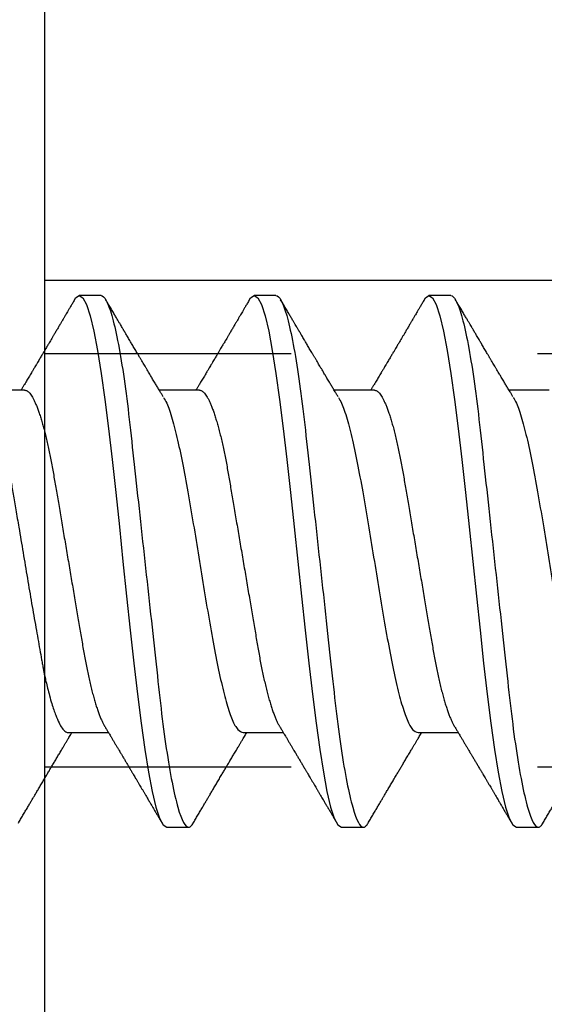
# Model space of a CAD drawing. Units: inches. Extents: x 0 to 108, y 0 to 43.
# Drawn here: x 22 to 22, y 19 to 20 of the extents above; entities that cross this region are included whole.
import ezdxf
from ezdxf import colors
from ezdxf.entities.mleader import LeaderData, LeaderLine
from ezdxf.math import Vec2, Vec3

# ---------------------------------------------------------------- set-up
doc = ezdxf.new("R2010")
doc.units = ezdxf.units.IN
doc.header["$LTSCALE"] = 0.5
doc.header["$MEASUREMENT"] = 0
doc.linetypes.add('HIDDEN2', pattern=[0.1875, 0.125, -0.0625])
doc.layers.add('Arcadia-Profile', color=6, linetype='Continuous')
doc.layers.add('Arcadia-Text', color=3, linetype='Continuous')
doc.styles.get("Standard").update_dxf_attribs({"font": 'ARIALN.TTF'})

# ---------------------------------------------------------------- blocks, each defined once
blk = doc.blocks.new('Clip OPGUCH-4')
at = {"layer": 'Arcadia-Profile'}
blk.add_line((-3.5125, -1.32379), (3.5125, -1.32379), dxfattribs=at)
at = {"layer": 'Arcadia-Profile', "linetype": 'HIDDEN2'}
for p, q in [((-3.5125, -1.35352), (3.5125, -1.35352)), ((-3.5125, -1.52152), (3.5125, -1.52152))]:
    blk.add_line(p, q, dxfattribs=at)
at = {"layer": 'Arcadia-Profile'}
blk.add_lwpolyline([(-3.5125, 0), (3.5125, 0), (3.5125, -2), (-3.5125, -2)], close=True, dxfattribs=at)
blk = doc.blocks.new('*U98')
at = {"layer": 'Arcadia-Profile'}
for p, q in [((0.32281, 0.108), (0.31394, 0.108)), ((0.39381, 0.108), (0.38494, 0.108)), ((0.46481, 0.108), (0.45594, 0.108)), ((0.29175, 0.06957), (0.27544, 0.06957)), ((0.36275, 0.06957), (0.34644, 0.06957)), ((0.43375, 0.06957), (0.41744, 0.06957)), ((0.50475, 0.06957), (0.48844, 0.06957)), ((0.3095, -0.06957), (0.32581, -0.06957)), ((0.3805, -0.06957), (0.39681, -0.06957)), ((0.4515, -0.06957), (0.46781, -0.06957)), ((0.34944, -0.108), (0.35831, -0.108)), ((0.42044, -0.108), (0.42931, -0.108)), ((0.49144, -0.108), (0.50031, -0.108))]:
    blk.add_line(p, q, dxfattribs=at)
at = {"layer": 'Arcadia-Profile', "flags": 128}
for points in [[(0.31194, 0.10611), (0.31246, 0.10708), (0.31394, 0.108), (0.31542, 0.10708), (0.3169, 0.10432), (0.31838, 0.09978), (0.31985, 0.09353), (0.32133, 0.08568), (0.32281, 0.07637), (0.32429, 0.06575), (0.32577, 0.054), (0.32725, 0.04133), (0.32873, 0.02795), (0.33021, 0.0141), (0.33169, 0), (0.33317, -0.0141), (0.33465, -0.02795), (0.33613, -0.04133), (0.3376, -0.054), (0.33908, -0.06575), (0.34056, -0.07637), (0.34204, -0.08568), (0.34352, -0.09353), (0.345, -0.09978), (0.34648, -0.10432), (0.34796, -0.10708), (0.34944, -0.108), (0.34944, -0.108)], [(0.38294, 0.10611), (0.38346, 0.10708), (0.38494, 0.108), (0.38642, 0.10708), (0.3879, 0.10432), (0.38938, 0.09978), (0.39085, 0.09353), (0.39233, 0.08568), (0.39381, 0.07637), (0.39529, 0.06575), (0.39677, 0.054), (0.39825, 0.04133), (0.39973, 0.02795), (0.40121, 0.0141), (0.40269, 0), (0.40417, -0.0141), (0.40565, -0.02795), (0.40713, -0.04133), (0.4086, -0.054), (0.41008, -0.06575), (0.41156, -0.07637), (0.41304, -0.08568), (0.41452, -0.09353), (0.416, -0.09978), (0.41748, -0.10432), (0.41896, -0.10708), (0.42044, -0.108), (0.42044, -0.108)], [(0.45394, 0.10611), (0.45446, 0.10708), (0.45594, 0.108), (0.45742, 0.10708), (0.4589, 0.10432), (0.46038, 0.09978), (0.46185, 0.09353), (0.46333, 0.08568), (0.46481, 0.07637), (0.46629, 0.06575), (0.46777, 0.054), (0.46925, 0.04133), (0.47073, 0.02795), (0.47221, 0.0141), (0.47369, 0), (0.47517, -0.0141), (0.47665, -0.02795), (0.47813, -0.04133), (0.4796, -0.054), (0.48108, -0.06575), (0.48256, -0.07637), (0.48404, -0.08568), (0.48552, -0.09353), (0.487, -0.09978), (0.48848, -0.10432), (0.48996, -0.10708), (0.49144, -0.108), (0.49144, -0.108)]]:
    blk.add_lwpolyline(points, dxfattribs=at)
at = {"layer": 'Arcadia-Profile'}
for points, knots in [([(0.32281, 0.108), (0.32409, 0.108), (0.32559, 0.10537), (0.32872, 0.09442), (0.33034, 0.08611), (0.3326, 0.07097), (0.33332, 0.06549), (0.33466, 0.05407), (0.33529, 0.04814), (0.3374, 0.02889), (0.33898, 0.01447), (0.34215, -0.01447), (0.34373, -0.02889), (0.34584, -0.04814), (0.34646, -0.05407), (0.34781, -0.06549), (0.34853, -0.07097), (0.35078, -0.08611), (0.35241, -0.09442), (0.35554, -0.10537), (0.35703, -0.108), (0.35831, -0.108)], [0, 0, 0, 0, 0.125, 0.125, 0.25, 0.25, 0.3125, 0.3125, 0.375, 0.375, 0.5, 0.5, 0.625, 0.625, 0.6875, 0.6875, 0.75, 0.75, 0.875, 0.875, 1, 1, 1, 1]), ([(0.39381, 0.108), (0.39509, 0.108), (0.39659, 0.10537), (0.39972, 0.09442), (0.40134, 0.08611), (0.4036, 0.07097), (0.40432, 0.06549), (0.40566, 0.05407), (0.40629, 0.04814), (0.4084, 0.02889), (0.40998, 0.01447), (0.41315, -0.01447), (0.41473, -0.02889), (0.41684, -0.04814), (0.41746, -0.05407), (0.41881, -0.06549), (0.41953, -0.07097), (0.42178, -0.08611), (0.42341, -0.09442), (0.42654, -0.10537), (0.42803, -0.108), (0.42931, -0.108)], [0, 0, 0, 0, 0.125, 0.125, 0.25, 0.25, 0.3125, 0.3125, 0.375, 0.375, 0.5, 0.5, 0.625, 0.625, 0.6875, 0.6875, 0.75, 0.75, 0.875, 0.875, 1, 1, 1, 1]), ([(0.46481, 0.108), (0.46609, 0.108), (0.46759, 0.10537), (0.47072, 0.09442), (0.47234, 0.08611), (0.4746, 0.07097), (0.47532, 0.06549), (0.47666, 0.05407), (0.47729, 0.04814), (0.4794, 0.02889), (0.48098, 0.01447), (0.48415, -0.01447), (0.48573, -0.02889), (0.48784, -0.04814), (0.48846, -0.05407), (0.48981, -0.06549), (0.49053, -0.07097), (0.49278, -0.08611), (0.49441, -0.09442), (0.49754, -0.10537), (0.49903, -0.108), (0.50031, -0.108)], [0, 0, 0, 0, 0.125, 0.125, 0.25, 0.25, 0.3125, 0.3125, 0.375, 0.375, 0.5, 0.5, 0.625, 0.625, 0.6875, 0.6875, 0.75, 0.75, 0.875, 0.875, 1, 1, 1, 1]), ([(0.31205, 0.10632), (0.31176, 0.10584), (0.31123, 0.10492), (0.31046, 0.10362), (0.30978, 0.10247), (0.3092, 0.10146), (0.30869, 0.10061), (0.30827, 0.0999), (0.30794, 0.09933), (0.30766, 0.09885), (0.30731, 0.09826), (0.30686, 0.09748), (0.30622, 0.09641), (0.30551, 0.09519), (0.30473, 0.09388), (0.30402, 0.09267), (0.30338, 0.09158), (0.30281, 0.09062), (0.30227, 0.08971), (0.3018, 0.08891), (0.3014, 0.08823), (0.30101, 0.08757), (0.30057, 0.08683), (0.30005, 0.08594), (0.29942, 0.08488), (0.2987, 0.08367), (0.29789, 0.08229), (0.29711, 0.08098), (0.29644, 0.07985), (0.29596, 0.07905), (0.29558, 0.07841), (0.29525, 0.07784), (0.2949, 0.07727), (0.29448, 0.07656), (0.294, 0.07575), (0.29348, 0.07488), (0.29297, 0.07402), (0.29246, 0.07317), (0.29197, 0.07234), (0.29145, 0.07148), (0.2909, 0.07056), (0.29051, 0.06991), (0.29031, 0.06957)], [0, 0, 0, 0, 0.039263, 0.074569, 0.105921, 0.133321, 0.156417, 0.175697, 0.191161, 0.203, 0.214428, 0.239069, 0.266612, 0.302278, 0.338041, 0.373641, 0.400588, 0.426902, 0.452562, 0.47482, 0.491769, 0.508648, 0.527911, 0.552785, 0.581178, 0.614153, 0.651756, 0.693978, 0.721367, 0.743388, 0.759976, 0.773661, 0.789396, 0.807309, 0.831338, 0.85539, 0.878854, 0.901732, 0.924791, 0.946612, 0.972365, 1, 1, 1, 1]), ([(0.34804, 0.06689), (0.34783, 0.06725), (0.34743, 0.06792), (0.34686, 0.06886), (0.34637, 0.06968), (0.34594, 0.07039), (0.34554, 0.07107), (0.34513, 0.07175), (0.34471, 0.07246), (0.34424, 0.07324), (0.34377, 0.07404), (0.34331, 0.0748), (0.34291, 0.07547), (0.34251, 0.07616), (0.34204, 0.07695), (0.34151, 0.07784), (0.34095, 0.07877), (0.3404, 0.07969), (0.33988, 0.08058), (0.33944, 0.08132), (0.33908, 0.08193), (0.3388, 0.0824), (0.33855, 0.08282), (0.33831, 0.08323), (0.33804, 0.08367), (0.33772, 0.08422), (0.33731, 0.08491), (0.33685, 0.0857), (0.33636, 0.08653), (0.33588, 0.08733), (0.33543, 0.08809), (0.33501, 0.0888), (0.33462, 0.08946), (0.3342, 0.09017), (0.33376, 0.09092), (0.33331, 0.09168), (0.33292, 0.09235), (0.33262, 0.09286), (0.33239, 0.09325), (0.33222, 0.09353), (0.33204, 0.09383), (0.33181, 0.09422), (0.3315, 0.09475), (0.3311, 0.09543), (0.33061, 0.09627), (0.33003, 0.09725), (0.32936, 0.09839), (0.3286, 0.09968), (0.32775, 0.10113), (0.32682, 0.10272), (0.32579, 0.10447), (0.32508, 0.10569), (0.3247, 0.10632)], [0, 0, 0, 0, 0.027283, 0.051268, 0.071948, 0.089372, 0.106059, 0.123395, 0.14138, 0.160014, 0.182935, 0.20229, 0.217988, 0.234322, 0.254393, 0.2781, 0.302337, 0.325672, 0.348102, 0.369551, 0.382475, 0.394306, 0.405042, 0.414691, 0.425393, 0.438847, 0.456555, 0.477489, 0.499079, 0.519468, 0.538653, 0.556633, 0.573409, 0.588978, 0.611005, 0.630261, 0.647062, 0.66141, 0.669412, 0.67638, 0.682838, 0.692436, 0.705874, 0.723154, 0.744276, 0.769245, 0.798062, 0.83073, 0.867254, 0.907637, 0.951884, 1, 1, 1, 1]), ([(0.38305, 0.10632), (0.38276, 0.10584), (0.38223, 0.10492), (0.38146, 0.10362), (0.38078, 0.10247), (0.3802, 0.10146), (0.37969, 0.10061), (0.37927, 0.0999), (0.37894, 0.09933), (0.37866, 0.09885), (0.37831, 0.09826), (0.37786, 0.09748), (0.37722, 0.09641), (0.37651, 0.09519), (0.37573, 0.09388), (0.37502, 0.09267), (0.37438, 0.09158), (0.37381, 0.09062), (0.37327, 0.08971), (0.3728, 0.08891), (0.3724, 0.08823), (0.37201, 0.08757), (0.37157, 0.08683), (0.37105, 0.08594), (0.37042, 0.08488), (0.3697, 0.08367), (0.36889, 0.08229), (0.36811, 0.08098), (0.36744, 0.07985), (0.36696, 0.07905), (0.36658, 0.07841), (0.36625, 0.07784), (0.3659, 0.07727), (0.36548, 0.07656), (0.365, 0.07575), (0.36448, 0.07488), (0.36397, 0.07402), (0.36346, 0.07317), (0.36297, 0.07234), (0.36245, 0.07148), (0.3619, 0.07056), (0.36151, 0.06991), (0.36131, 0.06957)], [0, 0, 0, 0, 0.039263, 0.074569, 0.105921, 0.133321, 0.156417, 0.175697, 0.191161, 0.203, 0.214428, 0.239069, 0.266612, 0.302278, 0.338041, 0.373641, 0.400588, 0.426902, 0.452562, 0.47482, 0.491769, 0.508648, 0.527911, 0.552785, 0.581178, 0.614153, 0.651756, 0.693978, 0.721367, 0.743388, 0.759976, 0.773661, 0.789396, 0.807309, 0.831338, 0.85539, 0.878854, 0.901732, 0.924791, 0.946612, 0.972365, 1, 1, 1, 1]), ([(0.41904, 0.06689), (0.41883, 0.06725), (0.41843, 0.06792), (0.41786, 0.06886), (0.41737, 0.06968), (0.41694, 0.07039), (0.41654, 0.07107), (0.41613, 0.07175), (0.41571, 0.07246), (0.41524, 0.07324), (0.41477, 0.07404), (0.41431, 0.0748), (0.41391, 0.07547), (0.41351, 0.07616), (0.41304, 0.07695), (0.41251, 0.07784), (0.41195, 0.07877), (0.4114, 0.07969), (0.41088, 0.08058), (0.41044, 0.08132), (0.41008, 0.08193), (0.4098, 0.0824), (0.40955, 0.08282), (0.40931, 0.08323), (0.40904, 0.08367), (0.40872, 0.08422), (0.40831, 0.08491), (0.40785, 0.0857), (0.40736, 0.08653), (0.40688, 0.08733), (0.40643, 0.08809), (0.40601, 0.0888), (0.40562, 0.08946), (0.4052, 0.09017), (0.40476, 0.09092), (0.40431, 0.09168), (0.40392, 0.09235), (0.40362, 0.09286), (0.40339, 0.09325), (0.40322, 0.09353), (0.40304, 0.09383), (0.40281, 0.09422), (0.4025, 0.09475), (0.4021, 0.09543), (0.40161, 0.09627), (0.40103, 0.09725), (0.40036, 0.09839), (0.3996, 0.09968), (0.39875, 0.10113), (0.39782, 0.10272), (0.39679, 0.10447), (0.39608, 0.10569), (0.3957, 0.10632)], [0, 0, 0, 0, 0.027283, 0.051268, 0.071948, 0.089372, 0.106059, 0.123395, 0.14138, 0.160014, 0.182935, 0.20229, 0.217988, 0.234322, 0.254393, 0.2781, 0.302337, 0.325672, 0.348102, 0.369551, 0.382475, 0.394306, 0.405042, 0.414691, 0.425393, 0.438847, 0.456555, 0.477489, 0.499079, 0.519468, 0.538653, 0.556633, 0.573409, 0.588978, 0.611005, 0.630261, 0.647062, 0.66141, 0.669412, 0.67638, 0.682838, 0.692436, 0.705874, 0.723154, 0.744276, 0.769245, 0.798062, 0.83073, 0.867254, 0.907637, 0.951884, 1, 1, 1, 1]), ([(0.45405, 0.10632), (0.45376, 0.10584), (0.45323, 0.10492), (0.45246, 0.10362), (0.45178, 0.10247), (0.4512, 0.10146), (0.45069, 0.10061), (0.45027, 0.0999), (0.44994, 0.09933), (0.44966, 0.09885), (0.44931, 0.09826), (0.44886, 0.09748), (0.44822, 0.09641), (0.44751, 0.09519), (0.44673, 0.09388), (0.44602, 0.09267), (0.44538, 0.09158), (0.44481, 0.09062), (0.44427, 0.08971), (0.4438, 0.08891), (0.4434, 0.08823), (0.44301, 0.08757), (0.44257, 0.08683), (0.44205, 0.08594), (0.44142, 0.08488), (0.4407, 0.08367), (0.43989, 0.08229), (0.43911, 0.08098), (0.43844, 0.07985), (0.43796, 0.07905), (0.43758, 0.07841), (0.43725, 0.07784), (0.4369, 0.07727), (0.43648, 0.07656), (0.436, 0.07575), (0.43548, 0.07488), (0.43497, 0.07402), (0.43446, 0.07317), (0.43397, 0.07234), (0.43345, 0.07148), (0.4329, 0.07056), (0.43251, 0.06991), (0.43231, 0.06957)], [0, 0, 0, 0, 0.039263, 0.074569, 0.105921, 0.133321, 0.156417, 0.175696, 0.191161, 0.203, 0.214428, 0.239069, 0.266612, 0.302278, 0.338041, 0.373641, 0.400588, 0.426902, 0.452562, 0.47482, 0.491769, 0.508648, 0.527911, 0.552785, 0.581178, 0.614153, 0.651756, 0.693978, 0.721367, 0.743388, 0.759976, 0.773661, 0.789396, 0.807309, 0.831338, 0.85539, 0.878854, 0.901732, 0.924791, 0.946612, 0.972365, 1, 1, 1, 1]), ([(0.49004, 0.06689), (0.48983, 0.06725), (0.48943, 0.06792), (0.48886, 0.06886), (0.48837, 0.06968), (0.48794, 0.07039), (0.48754, 0.07107), (0.48713, 0.07175), (0.48671, 0.07246), (0.48624, 0.07324), (0.48577, 0.07404), (0.48531, 0.0748), (0.48491, 0.07547), (0.48451, 0.07616), (0.48404, 0.07695), (0.48351, 0.07784), (0.48295, 0.07877), (0.4824, 0.07969), (0.48188, 0.08058), (0.48144, 0.08132), (0.48108, 0.08193), (0.4808, 0.0824), (0.48055, 0.08282), (0.48031, 0.08323), (0.48004, 0.08367), (0.47972, 0.08422), (0.47931, 0.08491), (0.47885, 0.0857), (0.47836, 0.08653), (0.47788, 0.08733), (0.47743, 0.08809), (0.47701, 0.0888), (0.47662, 0.08946), (0.4762, 0.09017), (0.47576, 0.09092), (0.47531, 0.09168), (0.47492, 0.09235), (0.47462, 0.09286), (0.47439, 0.09325), (0.47422, 0.09353), (0.47404, 0.09383), (0.47381, 0.09422), (0.4735, 0.09475), (0.4731, 0.09543), (0.47261, 0.09627), (0.47203, 0.09725), (0.47136, 0.09839), (0.4706, 0.09968), (0.46975, 0.10113), (0.46882, 0.10272), (0.46779, 0.10447), (0.46708, 0.10569), (0.4667, 0.10632)], [0, 0, 0, 0, 0.027283, 0.051267, 0.071948, 0.089372, 0.106059, 0.123395, 0.14138, 0.160014, 0.182935, 0.20229, 0.217988, 0.234322, 0.254393, 0.278099, 0.302337, 0.325672, 0.348102, 0.369551, 0.382475, 0.394306, 0.405043, 0.414691, 0.425393, 0.438847, 0.456555, 0.477489, 0.499079, 0.519468, 0.538653, 0.556633, 0.573409, 0.588978, 0.611005, 0.630261, 0.647062, 0.66141, 0.669412, 0.67638, 0.682838, 0.692437, 0.705875, 0.723154, 0.744277, 0.769245, 0.798062, 0.83073, 0.867254, 0.907637, 0.951884, 1, 1, 1, 1]), ([(0.29175, 0.06957), (0.29191, 0.06956), (0.29224, 0.06952), (0.29275, 0.06928), (0.29328, 0.06888), (0.29382, 0.06831), (0.29437, 0.06758), (0.29493, 0.06668), (0.2955, 0.06563), (0.29607, 0.06441), (0.29666, 0.06302), (0.29725, 0.06146), (0.29785, 0.05974), (0.29844, 0.05786), (0.29904, 0.05583), (0.29963, 0.05368), (0.30021, 0.05139), (0.30078, 0.049), (0.30134, 0.0465), (0.30189, 0.04391), (0.30242, 0.04124), (0.30293, 0.0385), (0.30343, 0.03571), (0.30391, 0.03287), (0.3044, 0.02996), (0.30492, 0.02696), (0.30545, 0.02384), (0.30599, 0.02062), (0.30656, 0.0173), (0.30713, 0.01392), (0.30772, 0.01049), (0.30831, 0.00701), (0.3089, 0.00351), (0.3095, 0), (0.3101, -0.00351), (0.31069, -0.007), (0.31128, -0.01046), (0.31186, -0.01389), (0.31243, -0.01724), (0.31299, -0.02052), (0.31353, -0.0237), (0.31406, -0.0268), (0.31457, -0.02983), (0.31508, -0.03278), (0.31556, -0.03566), (0.31606, -0.03847), (0.31658, -0.04122), (0.31711, -0.0439), (0.31766, -0.04649), (0.31822, -0.04899), (0.31879, -0.05139), (0.31937, -0.05367), (0.31996, -0.05582), (0.32055, -0.05784), (0.32114, -0.0597), (0.32173, -0.06141), (0.32232, -0.06295), (0.3229, -0.06434), (0.32348, -0.06557), (0.32391, -0.06641), (0.32416, -0.0668), (0.32421, -0.06688)], [0, 0, 0, 0, 0.016493, 0.033187, 0.050066, 0.06711, 0.084303, 0.101312, 0.118424, 0.135619, 0.152874, 0.17052, 0.188184, 0.20584, 0.223465, 0.241035, 0.258529, 0.275922, 0.293157, 0.31025, 0.327183, 0.343936, 0.360495, 0.376648, 0.392978, 0.409492, 0.426173, 0.443348, 0.460659, 0.478085, 0.495605, 0.513194, 0.530831, 0.548492, 0.566114, 0.583713, 0.601264, 0.618746, 0.636135, 0.653102, 0.66994, 0.686629, 0.703152, 0.719824, 0.736309, 0.752902, 0.769691, 0.786659, 0.803789, 0.821062, 0.838417, 0.855872, 0.873404, 0.89099, 0.908607, 0.925918, 0.943213, 0.96047, 0.977668, 0.995133, 1, 1, 1, 1]), ([(0.36275, 0.06957), (0.36291, 0.06956), (0.36324, 0.06952), (0.36375, 0.06928), (0.36428, 0.06888), (0.36482, 0.06831), (0.36537, 0.06758), (0.36593, 0.06668), (0.3665, 0.06563), (0.36707, 0.06441), (0.36766, 0.06302), (0.36825, 0.06146), (0.36885, 0.05974), (0.36944, 0.05786), (0.37004, 0.05583), (0.37063, 0.05368), (0.37121, 0.05139), (0.37178, 0.049), (0.37234, 0.0465), (0.37289, 0.04391), (0.37342, 0.04124), (0.37393, 0.0385), (0.37443, 0.03571), (0.37491, 0.03287), (0.3754, 0.02996), (0.37592, 0.02696), (0.37645, 0.02384), (0.37699, 0.02062), (0.37756, 0.0173), (0.37813, 0.01392), (0.37872, 0.01049), (0.37931, 0.00701), (0.3799, 0.00351), (0.3805, 0), (0.3811, -0.00351), (0.38169, -0.007), (0.38228, -0.01046), (0.38286, -0.01389), (0.38343, -0.01724), (0.38399, -0.02052), (0.38453, -0.0237), (0.38506, -0.0268), (0.38557, -0.02983), (0.38608, -0.03278), (0.38656, -0.03566), (0.38706, -0.03847), (0.38758, -0.04122), (0.38811, -0.0439), (0.38866, -0.04649), (0.38922, -0.04899), (0.38979, -0.05139), (0.39037, -0.05367), (0.39096, -0.05582), (0.39155, -0.05784), (0.39214, -0.0597), (0.39273, -0.06141), (0.39332, -0.06295), (0.3939, -0.06434), (0.39448, -0.06557), (0.39491, -0.06641), (0.39516, -0.0668), (0.39521, -0.06688)], [0, 0, 0, 0, 0.016493, 0.033187, 0.050066, 0.06711, 0.084303, 0.101312, 0.118424, 0.135619, 0.152874, 0.17052, 0.188184, 0.20584, 0.223465, 0.241035, 0.258529, 0.275922, 0.293157, 0.31025, 0.327183, 0.343936, 0.360495, 0.376648, 0.392978, 0.409492, 0.426173, 0.443348, 0.460659, 0.478085, 0.495605, 0.513194, 0.530831, 0.548492, 0.566114, 0.583713, 0.601264, 0.618746, 0.636135, 0.653102, 0.66994, 0.686629, 0.703152, 0.719824, 0.736309, 0.752902, 0.769691, 0.786659, 0.803789, 0.821062, 0.838417, 0.855872, 0.873404, 0.89099, 0.908607, 0.925918, 0.943213, 0.96047, 0.977668, 0.995133, 1, 1, 1, 1]), ([(0.43375, 0.06957), (0.43391, 0.06956), (0.43424, 0.06952), (0.43475, 0.06928), (0.43528, 0.06888), (0.43582, 0.06831), (0.43637, 0.06758), (0.43693, 0.06668), (0.4375, 0.06563), (0.43807, 0.06441), (0.43866, 0.06302), (0.43925, 0.06146), (0.43985, 0.05974), (0.44044, 0.05786), (0.44104, 0.05583), (0.44163, 0.05368), (0.44221, 0.05139), (0.44278, 0.049), (0.44334, 0.0465), (0.44389, 0.04391), (0.44442, 0.04124), (0.44493, 0.0385), (0.44543, 0.03571), (0.44591, 0.03287), (0.4464, 0.02996), (0.44692, 0.02696), (0.44745, 0.02384), (0.44799, 0.02062), (0.44856, 0.0173), (0.44913, 0.01392), (0.44972, 0.01049), (0.45031, 0.00701), (0.4509, 0.00351), (0.4515, 0), (0.4521, -0.00351), (0.45269, -0.007), (0.45328, -0.01046), (0.45386, -0.01389), (0.45443, -0.01724), (0.45499, -0.02052), (0.45553, -0.0237), (0.45606, -0.0268), (0.45657, -0.02983), (0.45708, -0.03278), (0.45756, -0.03566), (0.45806, -0.03847), (0.45858, -0.04122), (0.45911, -0.0439), (0.45966, -0.04649), (0.46022, -0.04899), (0.46079, -0.05139), (0.46137, -0.05367), (0.46196, -0.05582), (0.46255, -0.05784), (0.46314, -0.0597), (0.46373, -0.06141), (0.46432, -0.06295), (0.4649, -0.06434), (0.46548, -0.06557), (0.46591, -0.06641), (0.46616, -0.0668), (0.46621, -0.06688)], [0, 0, 0, 0, 0.016493, 0.033187, 0.050066, 0.06711, 0.084303, 0.101312, 0.118424, 0.135619, 0.152874, 0.17052, 0.188184, 0.20584, 0.223465, 0.241035, 0.258529, 0.275922, 0.293157, 0.31025, 0.327183, 0.343936, 0.360495, 0.376648, 0.392978, 0.409492, 0.426173, 0.443348, 0.460659, 0.478085, 0.495605, 0.513194, 0.530831, 0.548492, 0.566114, 0.583713, 0.601264, 0.618746, 0.636135, 0.653102, 0.66994, 0.686629, 0.703152, 0.719824, 0.736309, 0.752902, 0.769691, 0.786659, 0.803789, 0.821062, 0.838417, 0.855872, 0.873404, 0.89099, 0.908607, 0.925918, 0.943213, 0.96047, 0.977668, 0.995133, 1, 1, 1, 1]), ([(0.27697, 0.06672), (0.27722, 0.06633), (0.27801, 0.06509), (0.27901, 0.06247), (0.27992, 0.05983), (0.28043, 0.05827), (0.28094, 0.05661), (0.28145, 0.05485), (0.28197, 0.05299), (0.2825, 0.05103), (0.28294, 0.04936), (0.28329, 0.0479), (0.28359, 0.04656), (0.28396, 0.04479), (0.28441, 0.04256), (0.28493, 0.03984), (0.28552, 0.03658), (0.28624, 0.0324), (0.28713, 0.02718), (0.28821, 0.02082), (0.28956, 0.0129), (0.29113, 0.00356), (0.29286, -0.00684), (0.29459, -0.0171), (0.29631, -0.02684), (0.29767, -0.03439), (0.29854, -0.03927), (0.29896, -0.04161), (0.29916, -0.04276), (0.29927, -0.04333), (0.29932, -0.04362), (0.29934, -0.04376), (0.29935, -0.04383), (0.29936, -0.04386), (0.29936, -0.04388), (0.29937, -0.04389), (0.29937, -0.04389), (0.29937, -0.0439), (0.29937, -0.0439), (0.29944, -0.04425), (0.29961, -0.04516), (0.29997, -0.04681), (0.30046, -0.04902), (0.30111, -0.0517), (0.3019, -0.05474), (0.303, -0.05858), (0.30431, -0.06245), (0.3057, -0.06567), (0.30706, -0.06799), (0.30833, -0.06934), (0.30915, -0.0695), (0.3095, -0.06957)], [0, 0, 0, 0, 0.023548, 0.075281, 0.090084, 0.104891, 0.119703, 0.134519, 0.14934, 0.164166, 0.178996, 0.185623, 0.194836, 0.206637, 0.221024, 0.237997, 0.257558, 0.279704, 0.310566, 0.34453, 0.381597, 0.433717, 0.485837, 0.537957, 0.590078, 0.640008, 0.664949, 0.677412, 0.683641, 0.686755, 0.688312, 0.689091, 0.68948, 0.689675, 0.689772, 0.689821, 0.689845, 0.689857, 0.689863, 0.689866, 0.69666, 0.707663, 0.722879, 0.742305, 0.765943, 0.793791, 0.840385, 0.882092, 0.918911, 0.964953, 1, 1, 1, 1]), ([(0.34814, 0.06659), (0.34857, 0.06589), (0.34975, 0.06401), (0.35166, 0.05814), (0.35388, 0.04953), (0.35609, 0.03889), (0.35831, 0.0268), (0.36053, 0.01366), (0.36275, 0), (0.36497, -0.01366), (0.36719, -0.0268), (0.36941, -0.0389), (0.37163, -0.04951), (0.37384, -0.05823), (0.37606, -0.06466), (0.37828, -0.06879), (0.37976, -0.06931), (0.3805, -0.06957)], [0, 0, 0, 0, 0.040081, 0.108647, 0.177213, 0.245778, 0.314344, 0.382909, 0.451475, 0.520041, 0.588606, 0.657172, 0.725738, 0.794303, 0.862869, 0.931434, 1, 1, 1, 1]), ([(0.41914, 0.06659), (0.41957, 0.06589), (0.42075, 0.06401), (0.42266, 0.05814), (0.42488, 0.04953), (0.42709, 0.03889), (0.42931, 0.0268), (0.43153, 0.01366), (0.43375, 0), (0.43597, -0.01366), (0.43819, -0.0268), (0.44041, -0.0389), (0.44263, -0.04951), (0.44484, -0.05823), (0.44706, -0.06466), (0.44928, -0.06879), (0.45076, -0.06931), (0.4515, -0.06957)], [0, 0, 0, 0, 0.040081, 0.108647, 0.177213, 0.245778, 0.314344, 0.382909, 0.451475, 0.520041, 0.588606, 0.657172, 0.725738, 0.794303, 0.862869, 0.931434, 1, 1, 1, 1]), ([(0.49014, 0.06659), (0.49057, 0.06589), (0.49175, 0.06401), (0.49366, 0.05814), (0.49588, 0.04953), (0.49809, 0.03889), (0.50031, 0.0268), (0.50253, 0.01366), (0.50475, 0), (0.50697, -0.01366), (0.50919, -0.0268), (0.51141, -0.0389), (0.51363, -0.04951), (0.51584, -0.05823), (0.51806, -0.06466), (0.52028, -0.06879), (0.52176, -0.06931), (0.5225, -0.06957)], [0, 0, 0, 0, 0.0400814, 0.108647, 0.1772126, 0.2457782, 0.3143438, 0.3829095, 0.4514751, 0.5200407, 0.5886063, 0.6571719, 0.7257375, 0.7943032, 0.8628688, 0.9314344, 1, 1, 1, 1]), ([(0.32421, -0.06689), (0.32446, -0.06731), (0.32493, -0.0681), (0.32559, -0.0692), (0.32616, -0.07014), (0.32662, -0.07092), (0.3271, -0.07173), (0.32763, -0.07262), (0.32826, -0.07367), (0.32891, -0.07475), (0.32953, -0.0758), (0.33009, -0.07674), (0.33051, -0.07745), (0.33083, -0.07797), (0.33108, -0.0784), (0.33136, -0.07887), (0.3317, -0.07944), (0.33217, -0.08024), (0.33278, -0.08126), (0.3335, -0.08248), (0.33412, -0.08353), (0.33461, -0.08436), (0.33494, -0.0849), (0.3352, -0.08536), (0.33548, -0.08582), (0.3358, -0.08637), (0.33623, -0.08709), (0.33672, -0.08793), (0.33727, -0.08886), (0.33785, -0.08984), (0.33843, -0.09082), (0.33899, -0.09177), (0.33955, -0.09272), (0.34011, -0.09367), (0.34066, -0.09461), (0.3412, -0.09553), (0.34171, -0.09638), (0.34215, -0.09713), (0.34252, -0.09776), (0.34286, -0.09835), (0.34319, -0.0989), (0.34352, -0.09946), (0.34386, -0.10005), (0.34428, -0.10076), (0.34478, -0.10162), (0.34536, -0.1026), (0.34602, -0.10372), (0.34676, -0.10498), (0.34727, -0.10586), (0.34755, -0.10632)], [0, 0, 0, 0, 0.032146, 0.060182, 0.0841, 0.103891, 0.11955, 0.145578, 0.171746, 0.199899, 0.227729, 0.251858, 0.271654, 0.281877, 0.291659, 0.303724, 0.318164, 0.334937, 0.364823, 0.395848, 0.427825, 0.444598, 0.458531, 0.469622, 0.479004, 0.493721, 0.511786, 0.533199, 0.55764, 0.582689, 0.607853, 0.631685, 0.655618, 0.679653, 0.703791, 0.726929, 0.749666, 0.768574, 0.783651, 0.797512, 0.813654, 0.825292, 0.84007, 0.858238, 0.879798, 0.904752, 0.933102, 0.96485, 1, 1, 1, 1]), ([(0.39521, -0.06689), (0.39546, -0.06731), (0.39593, -0.0681), (0.39659, -0.0692), (0.39716, -0.07014), (0.39762, -0.07092), (0.3981, -0.07173), (0.39863, -0.07262), (0.39926, -0.07367), (0.39991, -0.07475), (0.40053, -0.0758), (0.40109, -0.07674), (0.40151, -0.07745), (0.40183, -0.07797), (0.40208, -0.0784), (0.40236, -0.07887), (0.4027, -0.07944), (0.40317, -0.08024), (0.40378, -0.08126), (0.4045, -0.08248), (0.40512, -0.08353), (0.40561, -0.08436), (0.40594, -0.0849), (0.4062, -0.08536), (0.40648, -0.08582), (0.4068, -0.08637), (0.40723, -0.08709), (0.40772, -0.08793), (0.40827, -0.08886), (0.40885, -0.08984), (0.40943, -0.09082), (0.40999, -0.09177), (0.41055, -0.09272), (0.41111, -0.09367), (0.41166, -0.09461), (0.4122, -0.09553), (0.41271, -0.09638), (0.41315, -0.09713), (0.41352, -0.09776), (0.41386, -0.09835), (0.41419, -0.0989), (0.41452, -0.09946), (0.41486, -0.10005), (0.41528, -0.10076), (0.41578, -0.10162), (0.41636, -0.1026), (0.41702, -0.10372), (0.41776, -0.10498), (0.41827, -0.10586), (0.41855, -0.10632)], [0, 0, 0, 0, 0.032146, 0.060182, 0.0841, 0.103891, 0.11955, 0.145578, 0.171746, 0.199899, 0.227729, 0.251858, 0.271654, 0.281877, 0.291659, 0.303724, 0.318164, 0.334937, 0.364823, 0.395848, 0.427825, 0.444598, 0.458531, 0.469622, 0.479004, 0.493721, 0.511786, 0.533199, 0.55764, 0.582689, 0.607853, 0.631685, 0.655618, 0.679653, 0.703791, 0.726929, 0.749666, 0.768574, 0.783651, 0.797512, 0.813654, 0.825292, 0.84007, 0.858238, 0.879798, 0.904752, 0.933102, 0.96485, 1, 1, 1, 1]), ([(0.46621, -0.06689), (0.46646, -0.06731), (0.46693, -0.0681), (0.46759, -0.0692), (0.46816, -0.07014), (0.46862, -0.07092), (0.4691, -0.07173), (0.46963, -0.07262), (0.47026, -0.07367), (0.47091, -0.07475), (0.47153, -0.0758), (0.47209, -0.07674), (0.47251, -0.07745), (0.47283, -0.07797), (0.47308, -0.0784), (0.47336, -0.07887), (0.4737, -0.07944), (0.47417, -0.08024), (0.47478, -0.08126), (0.4755, -0.08248), (0.47612, -0.08353), (0.47661, -0.08436), (0.47694, -0.0849), (0.4772, -0.08536), (0.47748, -0.08582), (0.4778, -0.08637), (0.47823, -0.08709), (0.47872, -0.08793), (0.47927, -0.08886), (0.47985, -0.08984), (0.48043, -0.09082), (0.48099, -0.09177), (0.48155, -0.09272), (0.48211, -0.09367), (0.48266, -0.09461), (0.4832, -0.09553), (0.48371, -0.09638), (0.48415, -0.09713), (0.48452, -0.09776), (0.48486, -0.09835), (0.48519, -0.0989), (0.48552, -0.09946), (0.48586, -0.10005), (0.48628, -0.10076), (0.48678, -0.10162), (0.48736, -0.1026), (0.48802, -0.10372), (0.48876, -0.10498), (0.48927, -0.10586), (0.48955, -0.10632)], [0, 0, 0, 0, 0.032146, 0.060182, 0.0841, 0.103891, 0.11955, 0.145578, 0.171746, 0.199898, 0.227729, 0.251858, 0.271654, 0.281877, 0.291659, 0.303724, 0.318164, 0.334937, 0.364823, 0.395848, 0.427825, 0.444598, 0.458531, 0.469622, 0.479003, 0.493721, 0.511786, 0.533199, 0.55764, 0.582689, 0.607853, 0.631684, 0.655618, 0.679653, 0.703791, 0.726929, 0.749665, 0.768574, 0.783651, 0.797512, 0.813653, 0.825292, 0.840069, 0.858238, 0.879798, 0.904752, 0.933102, 0.96485, 1, 1, 1, 1]), ([(0.2892, -0.10632), (0.28951, -0.10579), (0.29014, -0.10473), (0.29108, -0.10313), (0.29202, -0.10153), (0.29292, -0.09999), (0.29375, -0.09858), (0.29451, -0.09728), (0.29522, -0.09608), (0.29596, -0.09483), (0.29676, -0.09347), (0.29766, -0.09195), (0.2986, -0.09034), (0.29958, -0.08868), (0.30054, -0.08707), (0.30143, -0.08556), (0.30225, -0.08417), (0.30307, -0.08279), (0.30392, -0.08135), (0.30483, -0.07982), (0.30577, -0.07824), (0.30662, -0.0768), (0.30736, -0.07556), (0.30797, -0.07453), (0.30857, -0.07353), (0.30909, -0.07267), (0.30956, -0.07187), (0.31, -0.07114), (0.31047, -0.07036), (0.31079, -0.06982), (0.31094, -0.06957)], [0, 0, 0, 0, 0.042815, 0.086504, 0.130917, 0.172983, 0.211488, 0.246437, 0.278525, 0.309833, 0.348414, 0.389357, 0.433787, 0.479263, 0.525176, 0.565155, 0.602184, 0.638578, 0.678083, 0.720034, 0.763277, 0.807194, 0.837917, 0.865099, 0.89098, 0.919515, 0.936019, 0.955976, 0.979673, 1, 1, 1, 1]), ([(0.3602, -0.10632), (0.36051, -0.10579), (0.36114, -0.10473), (0.36208, -0.10313), (0.36302, -0.10153), (0.36392, -0.09999), (0.36475, -0.09858), (0.36551, -0.09728), (0.36622, -0.09608), (0.36696, -0.09483), (0.36776, -0.09347), (0.36866, -0.09195), (0.3696, -0.09034), (0.37058, -0.08868), (0.37154, -0.08707), (0.37243, -0.08556), (0.37325, -0.08417), (0.37407, -0.08279), (0.37492, -0.08135), (0.37583, -0.07982), (0.37677, -0.07824), (0.37762, -0.0768), (0.37836, -0.07556), (0.37897, -0.07453), (0.37957, -0.07353), (0.38009, -0.07267), (0.38056, -0.07187), (0.381, -0.07114), (0.38147, -0.07036), (0.38179, -0.06982), (0.38194, -0.06957)], [0, 0, 0, 0, 0.042815, 0.086504, 0.130917, 0.172983, 0.211488, 0.246437, 0.278525, 0.309833, 0.348414, 0.389357, 0.433787, 0.479263, 0.525176, 0.565155, 0.602184, 0.638578, 0.678083, 0.720034, 0.763277, 0.807194, 0.837917, 0.865099, 0.89098, 0.919515, 0.936019, 0.955976, 0.979673, 1, 1, 1, 1]), ([(0.4312, -0.10632), (0.43151, -0.10579), (0.43214, -0.10473), (0.43308, -0.10313), (0.43402, -0.10153), (0.43492, -0.09999), (0.43575, -0.09858), (0.43651, -0.09728), (0.43722, -0.09608), (0.43796, -0.09483), (0.43876, -0.09347), (0.43966, -0.09195), (0.4406, -0.09034), (0.44158, -0.08868), (0.44254, -0.08707), (0.44343, -0.08556), (0.44425, -0.08417), (0.44507, -0.08279), (0.44592, -0.08135), (0.44683, -0.07982), (0.44777, -0.07824), (0.44862, -0.0768), (0.44936, -0.07556), (0.44997, -0.07453), (0.45057, -0.07353), (0.45109, -0.07267), (0.45156, -0.07187), (0.452, -0.07114), (0.45247, -0.07036), (0.45279, -0.06982), (0.45294, -0.06957)], [0, 0, 0, 0, 0.042815, 0.086504, 0.130917, 0.172983, 0.211488, 0.246437, 0.278525, 0.309833, 0.348414, 0.389357, 0.433787, 0.479263, 0.525176, 0.565154, 0.602185, 0.638578, 0.678083, 0.720034, 0.763277, 0.807194, 0.837917, 0.865098, 0.89098, 0.919515, 0.936019, 0.955976, 0.979673, 1, 1, 1, 1]), ([(0.5022, -0.10632), (0.50251, -0.10579), (0.50314, -0.10473), (0.50408, -0.10313), (0.50502, -0.10153), (0.50592, -0.09999), (0.50675, -0.09858), (0.50751, -0.09728), (0.50822, -0.09608), (0.50896, -0.09483), (0.50976, -0.09347), (0.51066, -0.09195), (0.5116, -0.09034), (0.51258, -0.08868), (0.51354, -0.08707), (0.51443, -0.08556), (0.51525, -0.08417), (0.51607, -0.08279), (0.51692, -0.08135), (0.51783, -0.07982), (0.51877, -0.07824), (0.51962, -0.0768), (0.52036, -0.07556), (0.52097, -0.07453), (0.52157, -0.07353), (0.52209, -0.07267), (0.52256, -0.07187), (0.523, -0.07114), (0.52347, -0.07036), (0.52379, -0.06982), (0.52394, -0.06957)], [0, 0, 0, 0, 0.042815, 0.086504, 0.130917, 0.172983, 0.211488, 0.246437, 0.278524, 0.309833, 0.348414, 0.389357, 0.433787, 0.479263, 0.525176, 0.565154, 0.602185, 0.638578, 0.678083, 0.720034, 0.763277, 0.807194, 0.837917, 0.865098, 0.89098, 0.919515, 0.936019, 0.955976, 0.979673, 1, 1, 1, 1]), ([(0.35831, -0.108), (0.35831, -0.108), (0.35845, -0.108), (0.35872, -0.10794), (0.35914, -0.10769), (0.35957, -0.10725), (0.35993, -0.10679), (0.36014, -0.10641), (0.36021, -0.1063)], [0, 0, 0, 0, 0.000101, 0.223067, 0.448266, 0.67555, 0.904758, 1, 1, 1, 1]), ([(0.42931, -0.108), (0.42931, -0.108), (0.42945, -0.108), (0.42972, -0.10794), (0.43014, -0.10769), (0.43057, -0.10725), (0.43093, -0.10679), (0.43114, -0.10641), (0.43121, -0.1063)], [0, 0, 0, 0, 0.000101, 0.223067, 0.448266, 0.67555, 0.904758, 1, 1, 1, 1]), ([(0.50031, -0.108), (0.50031, -0.108), (0.50045, -0.108), (0.50072, -0.10794), (0.50114, -0.10769), (0.50157, -0.10725), (0.50193, -0.10679), (0.50214, -0.10641), (0.50221, -0.1063)], [0, 0, 0, 0, 0.000101, 0.223067, 0.448266, 0.67555, 0.904758, 1, 1, 1, 1])]:
    blk.add_open_spline(points, degree=3, knots=knots, dxfattribs=at)

msp = doc.modelspace()

# ---------------------------------------------------------------- block references
at = {"layer": 'Arcadia-Profile', "lineweight": -3}
for name, p in [('Clip OPGUCH-4', (25.65684, 20.90473)), ('*U98', (21.84434, 19.46673))]:
    msp.add_blockref(name, p, dxfattribs=at)

# ---------------------------------------------------------------- leaders
at = {"layer": 'Arcadia-Text', "lineweight": -3}
ml = msp.add_multileader_mtext('Standard', dxfattribs=at)
ml.set_content('\\A1;Setting Block [ 1" x {\\H0.7x;\\S7/16;}" x 4" ]\\PSB_1.0000X0.4375X4', color=256)
ml.set_leader_properties()
ml.build(insert=Vec2(0, 0))
ml.multileader.update_dxf_attribs({"dogleg_length": 0.1875, "arrow_head_size": 0.24})
ctx = ml.context
ctx.base_point, ctx.char_height, ctx.arrow_head_size, ctx.landing_gap_size, ctx.plane_origin = Vec3(22.34469, 21.59281), 0.18, 0.24, 0.18, Vec3(27.02751, 19.37393)
notes = []
notes.append((ctx, [(1, (1, 1, 0), (22.15719, 21.59281), (1, 0), 0.1875, [(0, [(21.1611, 20.53511)], 0, [])])]))
ctx.mtext.insert, ctx.mtext.flow_direction = Vec3(22.52469, 21.69852), 5
for ctx, leaders in notes:
    for number, flags, end, landing, length, lines in leaders:
        leader = LeaderData()
        leader.index, (leader.has_last_leader_line, leader.has_dogleg_vector, leader.attachment_direction) = number, flags
        leader.last_leader_point, leader.dogleg_vector, leader.dogleg_length = Vec3(end), Vec3(landing), length
        for number, points, colour, breaks in lines:
            line = LeaderLine()
            line.index, line.vertices, line.color, line.breaks = number, Vec3.list(points), colors.encode_raw_color(colour), breaks
            leader.lines.append(line)
        ctx.leaders.append(leader)

doc.saveas('drawing.dxf')
